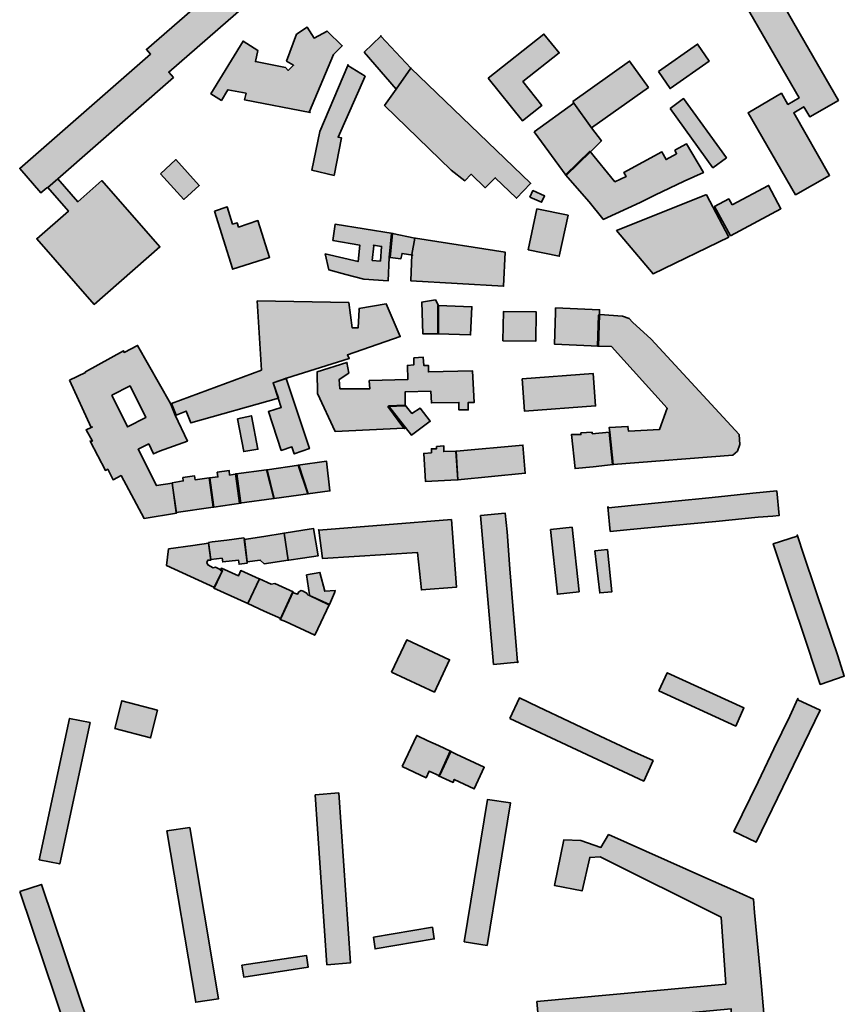
# Model space of a CAD drawing. Units: metres. Extents: x 5427906 to 5433817, y 5674577 to 5685502.
# Drawn here: x 5433124 to 5433476, y 5676999 to 5677420 of the extents above; entities that cross this region are included whole.
import ezdxf

# ---------------------------------------------------------------- set-up
doc = ezdxf.new("R2010")
doc.units = ezdxf.units.M
doc.header["$MEASUREMENT"] = 0
doc.layers.add('Gebäude', color=7, linetype='Continuous')

msp = doc.modelspace()

# ---------------------------------------------------------------- hatches: boundary and pattern name
at = {"layer": 'Gebäude', "linetype": 'Continuous', "lineweight": 18}
for points in [[(5433425.26, 5677441.1), (5433456.87, 5677386.2), (5433452.08, 5677383.41), (5433449.34, 5677388.2), (5433435.05, 5677379.88), (5433455.34, 5677344.79), (5433469.89, 5677353.06), (5433454.6, 5677379.88), (5433458.87, 5677382.41), (5433461.4, 5677378.14), (5433473.67, 5677385.15), (5433457.35, 5677413.5), (5433437.54, 5677448.11)], [(5433135.57, 5677347.8), (5433139.83, 5677351.55), (5433189.25, 5677394.96), (5433187.25, 5677397.22), (5433220.34, 5677426.05), (5433211.33, 5677436.32), (5433177.71, 5677406.98), (5433179.46, 5677404.97), (5433123.55, 5677356.08), (5433132.56, 5677345.54), (5433135.05, 5677347.8)], [(5433241.89, 5677413.52), (5433237.67, 5677401.94), (5433240.67, 5677400.2), (5433238.41, 5677397.98), (5433237.15, 5677399.24), (5433224.35, 5677401.72), (5433225.35, 5677406.51), (5433219.08, 5677410.52), (5433205.28, 5677387.92), (5433209.8, 5677385.14), (5433212.59, 5677389.71), (5433220.34, 5677388.18), (5433219.6, 5677385.44), (5433247.68, 5677379.91), (5433247.42, 5677380.43), (5433257.74, 5677404.73), (5433261.49, 5677408.52), (5433254.96, 5677414.79), (5433249.43, 5677411.78), (5433246.42, 5677416.53)], [(5433270.78, 5677405.73), (5433284.58, 5677389.92), (5433290.85, 5677398.93), (5433277.92, 5677412.65)], [(5433277.79, 5677412.78), (5433277.92, 5677412.65), (5433278.01, 5677412.78)], [(5433323.91, 5677394.71), (5433338.5, 5677376.43), (5433346.77, 5677382.91), (5433338.72, 5677393.19), (5433354.3, 5677405.47), (5433347.73, 5677413.52)], [(5433396.68, 5677397.46), (5433401.69, 5677390.19), (5433418.45, 5677401.94), (5433413.44, 5677409.26)], [(5433251.92, 5677371.86), (5433248.44, 5677355.31), (5433257.97, 5677353.05), (5433261.2, 5677369.11), (5433259.72, 5677369.37), (5433271.25, 5677395.45), (5433263.85, 5677400.11)], [(5433263.72, 5677400.2), (5433263.85, 5677400.11), (5433263.98, 5677400.46)], [(5433341.99, 5677349.81), (5433290.83, 5677398.97), (5433284.56, 5677389.96), (5433279.55, 5677382.9), (5433308.11, 5677355.34), (5433313.9, 5677350.81), (5433316.64, 5677353.56), (5433322.65, 5677347.81), (5433326.92, 5677352.07), (5433335.98, 5677343.28), (5433341.99, 5677349.55)], [(5433360.04, 5677384.68), (5433360.56, 5677383.9), (5433368.1, 5677373.41), (5433392.39, 5677390.69), (5433384.38, 5677401.97)], [(5433343.51, 5677371.63), (5433357.31, 5677353.04), (5433367.58, 5677363.1), (5433372.33, 5677367.89), (5433368.06, 5677373.37), (5433360.53, 5677383.91)], [(5433401.7, 5677381.66), (5433419.98, 5677356.32), (5433425.78, 5677360.59), (5433407.44, 5677385.93)], [(5433403.7, 5677363.84), (5433404.44, 5677362.35), (5433399.95, 5677359.83), (5433398.17, 5677363.09), (5433381.88, 5677354.3), (5433382.84, 5677352.56), (5433378.09, 5677350.34), (5433367.34, 5677363.36), (5433357.02, 5677353.34), (5433367.08, 5677341.76), (5433372.87, 5677334.53), (5433373.09, 5677334.23), (5433388.89, 5677341.54), (5433395.16, 5677344.55), (5433401.43, 5677347.55), (5433407.7, 5677350.56), (5433415.97, 5677354.3), (5433408.7, 5677366.62)], [(5433183.74, 5677353.8), (5433193.76, 5677342.79), (5433200.29, 5677348.8), (5433190.23, 5677359.86)], [(5433139.83, 5677351.57), (5433135.56, 5677347.82), (5433144.36, 5677337.76), (5433130.82, 5677325.96), (5433155.37, 5677297.88), (5433183.46, 5677322.48), (5433158.64, 5677350.83), (5433148.36, 5677341.77)], [(5433428.27, 5677340.52), (5433426.79, 5677343.04), (5433420.73, 5677339.78), (5433427.53, 5677327.24), (5433449.08, 5677338.78), (5433443.81, 5677348.79)], [(5433341.74, 5677343.77), (5433346.75, 5677341.55), (5433348.01, 5677344.29), (5433343, 5677346.56)], [(5433416.98, 5677344.79), (5433378.84, 5677329.46), (5433394.43, 5677310.92), (5433426.78, 5677326.72), (5433417.2, 5677344.79)], [(5433206.78, 5677337.78), (5433214.58, 5677313.22), (5433214.58, 5677312.91), (5433230.38, 5677317.96), (5433225.37, 5677333.77), (5433217.1, 5677330.98), (5433216.58, 5677332.77), (5433214.58, 5677332.25), (5433212.31, 5677339.56)], [(5433341, 5677321.2), (5433354.28, 5677318.46), (5433358.07, 5677336), (5433344.74, 5677338.75)], [(5433282.02, 5677317.95), (5433286.55, 5677317.42), (5433287.07, 5677319.69), (5433291.6, 5677318.95), (5433291.3, 5677319.21), (5433292.56, 5677326.22), (5433283.02, 5677328.22)], [(5433292.56, 5677326.22), (5433291.3, 5677319.21), (5433290.82, 5677307.93), (5433330.44, 5677305.66), (5433331.18, 5677320.21), (5433292.82, 5677326.22)], [(5433268.5, 5677296.13), (5433268.76, 5677295.65), (5433268.24, 5677287.86), (5433265.76, 5677287.86), (5433264.23, 5677298.65), (5433225.09, 5677299.39), (5433226.88, 5677269.79), (5433188.47, 5677255.51), (5433190.48, 5677250.5), (5433194.74, 5677252.24), (5433196.75, 5677247.23), (5433234.15, 5677257.77), (5433231.88, 5677264.3), (5433237.63, 5677266.3), (5433264.5, 5677274.79), (5433263.71, 5677276.32), (5433286.31, 5677284.11), (5433280.3, 5677298.13)], [(5433295.34, 5677298.9), (5433295.56, 5677298.9), (5433295.87, 5677285.36), (5433302.62, 5677285.36), (5433302.62, 5677297.38), (5433301.35, 5677299.86)], [(5433302.36, 5677297.37), (5433302.36, 5677285.36), (5433316.38, 5677284.83), (5433316.9, 5677296.9), (5433302.58, 5677297.37)], [(5433330.18, 5677282.33), (5433344.25, 5677282.11), (5433344.46, 5677294.65), (5433330.44, 5677294.87)], [(5433352.75, 5677296.12), (5433352.75, 5677294.38), (5433352.27, 5677280.84), (5433371.08, 5677280.1), (5433371.56, 5677293.38), (5433371.56, 5677295.6), (5433352.75, 5677296.38)], [(5433371.58, 5677293.62), (5433371.1, 5677293.36), (5433370.58, 5677280.08), (5433376.59, 5677279.82), (5433400.45, 5677253.48), (5433397.18, 5677244.46), (5433383.86, 5677243.72), (5433383.64, 5677245.73), (5433375.59, 5677245.2), (5433375.85, 5677243.2), (5433377.37, 5677229.4), (5433428.53, 5677233.45), (5433430.53, 5677235.19), (5433431.54, 5677237.93), (5433431.27, 5677242.2), (5433393.66, 5677283.08), (5433385.64, 5677290.36), (5433384.12, 5677291.88), (5433381.38, 5677292.88)], [(5433292.09, 5677275.08), (5433292.09, 5677272.07), (5433289.31, 5677271.81), (5433289.57, 5677265.8), (5433273.02, 5677265.28), (5433273.28, 5677261.8), (5433260.48, 5677261.8), (5433260.22, 5677265.8), (5433264.23, 5677268.55), (5433263.49, 5677273.07), (5433250.68, 5677269.03), (5433250.95, 5677259.75), (5433258.48, 5677243.47), (5433287.87, 5677244.95), (5433281.03, 5677254.22), (5433288.35, 5677254.48), (5433288.35, 5677260.49), (5433299.36, 5677260.75), (5433299.62, 5677255.75), (5433311.38, 5677256.01), (5433311.38, 5677252.74), (5433315.39, 5677252.74), (5433315.39, 5677256.01), (5433317.91, 5677256.01), (5433317.17, 5677269.55), (5433298.36, 5677269.03), (5433298.36, 5677271.81), (5433296.32, 5677271.81), (5433296.1, 5677275.29)], [(5433338.49, 5677266.03), (5433339.45, 5677252.22), (5433369.84, 5677254.49), (5433368.84, 5677268.29)], [(5433231.9, 5677264.3), (5433234.12, 5677257.77), (5433235.38, 5677253.76), (5433229.86, 5677252.02), (5433235.38, 5677235.43), (5433239.91, 5677236.95), (5433240.91, 5677233.95), (5433247.4, 5677236.21), (5433237.43, 5677266.21)], [(5433237.39, 5677266.3), (5433237.43, 5677266.21), (5433237.65, 5677266.3)], [(5433281.28, 5677254.52), (5433291.07, 5677241.98), (5433299.08, 5677247.95), (5433294.82, 5677253.48), (5433291.29, 5677251.26), (5433288.33, 5677254.74)], [(5433216.62, 5677248.99), (5433219.32, 5677234.97), (5433225.37, 5677235.93), (5433222.63, 5677250.25)], [(5433287.87, 5677244.95), (5433288.04, 5677244.69), (5433288.35, 5677244.99)], [(5433368.31, 5677242.47), (5433368.31, 5677243.21), (5433363.56, 5677242.95), (5433363.56, 5677242.21), (5433359.51, 5677242.21), (5433361.04, 5677227.67), (5433368.83, 5677228.41), (5433377.37, 5677229.41), (5433377.11, 5677229.41), (5433375.58, 5677243.21)], [(5433301.85, 5677237.18), (5433301.85, 5677236.18), (5433299.63, 5677236.18), (5433299.63, 5677234.44), (5433296.32, 5677234.18), (5433297.1, 5677222.12), (5433310.64, 5677222.86), (5433310.91, 5677222.86), (5433310.12, 5677235.18), (5433304.85, 5677234.96), (5433304.85, 5677237.44)], [(5433310.39, 5677235.19), (5433310.13, 5677235.19), (5433310.91, 5677222.86), (5433339.74, 5677225.65), (5433338.74, 5677237.71)], [(5433242.68, 5677229.15), (5433246.68, 5677216.87), (5433256.18, 5677218.13), (5433254.69, 5677230.89)], [(5433208.04, 5677226.17), (5433208.3, 5677224.13), (5433204.77, 5677223.65), (5433206.56, 5677211.11), (5433218.05, 5677212.85), (5433216.35, 5677225.43), (5433213.31, 5677224.91), (5433213.04, 5677226.91)], [(5433216.07, 5677225.43), (5433215.85, 5677225.43), (5433217.59, 5677212.84), (5433232.14, 5677214.89), (5433229.13, 5677227.17)], [(5433229.35, 5677227.15), (5433232.36, 5677214.87), (5433246.9, 5677216.88), (5433242.9, 5677229.2)], [(5433193.26, 5677223.9), (5433193.48, 5677222.42), (5433188.78, 5677221.64), (5433190.48, 5677208.83), (5433206.33, 5677211.14), (5433204.54, 5677223.68), (5433198.53, 5677222.9), (5433198.27, 5677224.64)], [(5433437.04, 5677217.12), (5433419.71, 5677215.38), (5433402.43, 5677213.64), (5433385.1, 5677211.85), (5433375.3, 5677210.85), (5433375.09, 5677211.37), (5433376.09, 5677200.84), (5433384.62, 5677201.58), (5433402.69, 5677203.32), (5433421.24, 5677205.1), (5433439.31, 5677206.84), (5433445.58, 5677207.37), (5433448.32, 5677207.58), (5433447.32, 5677218.12)], [(5433251.48, 5677201.35), (5433252.96, 5677189.29), (5433293.59, 5677191.81), (5433295.33, 5677175.75), (5433310.39, 5677177.01), (5433308.13, 5677205.83)], [(5433320.66, 5677207.6), (5433326.19, 5677143.9), (5433336.42, 5677144.86), (5433335.72, 5677153.69), (5433334.46, 5677168.98), (5433333.2, 5677184.74), (5433331.94, 5677200.59), (5433331.2, 5677208.6)], [(5433244.68, 5677201.33), (5433236.62, 5677200.07), (5433238.41, 5677188.53), (5433238.62, 5677188.53), (5433244.42, 5677189.31), (5433251.16, 5677190.31), (5433249.16, 5677202.07)], [(5433251.18, 5677201.31), (5433251.48, 5677201.35), (5433251.44, 5677201.57)], [(5433350.52, 5677201.56), (5433353.52, 5677173.96), (5433362.8, 5677175), (5433359.79, 5677202.56)], [(5433212.07, 5677197.06), (5433205.8, 5677196.32), (5433204.28, 5677196.06), (5433205.28, 5677188.78), (5433210.07, 5677189.31), (5433210.33, 5677187.78), (5433217.08, 5677188.52), (5433217.34, 5677186.78), (5433220.87, 5677187.26), (5433220.87, 5677187.78), (5433219.61, 5677197.58), (5433219.61, 5677197.8), (5433219.34, 5677198.06)], [(5433227.87, 5677198.58), (5433219.59, 5677197.32), (5433220.86, 5677187.53), (5433220.86, 5677187.79), (5433226.38, 5677188.53), (5433228.08, 5677187), (5433238.4, 5677188.53), (5433236.66, 5677200.07)], [(5433456.09, 5677198.82), (5433445.81, 5677195.55), (5433447.82, 5677189.55), (5433452.82, 5677174.48), (5433457.87, 5677159.42), (5433465.88, 5677135.38), (5433476.2, 5677138.86), (5433473.42, 5677147.66), (5433468.15, 5677163.2), (5433463.62, 5677176.74), (5433459.09, 5677190.29), (5433456.09, 5677199.34)], [(5433197.53, 5677194.82), (5433187.22, 5677193.3), (5433186.26, 5677186.29), (5433196.53, 5677181.5), (5433206.77, 5677176.75), (5433210.29, 5677184.02), (5433210.07, 5677184.02), (5433209.29, 5677184.5), (5433207.29, 5677185.55), (5433206.33, 5677185.24), (5433204.02, 5677186.51), (5433203.54, 5677187.55), (5433204.02, 5677188.51), (5433205.28, 5677188.51), (5433204.28, 5677195.78)], [(5433369.56, 5677192.55), (5433371.57, 5677174.48), (5433376.84, 5677175), (5433374.88, 5677193.07)], [(5433209.29, 5677184.28), (5433210.07, 5677183.76), (5433206.55, 5677176.49), (5433213.82, 5677173.22), (5433221.09, 5677170), (5433226.1, 5677180.54), (5433225.88, 5677180.54), (5433218.09, 5677184.02), (5433217.08, 5677181.76), (5433209.81, 5677185.02)], [(5433221.09, 5677169.98), (5433228.1, 5677166.71), (5433235.15, 5677163.49), (5433240.42, 5677174.99), (5433232.67, 5677178.47), (5433231.1, 5677178.25), (5433226.09, 5677180.52)], [(5433246.17, 5677182.24), (5433247.43, 5677173.75), (5433247.43, 5677173.45), (5433255.96, 5677169.49), (5433258.18, 5677174.49), (5433258.49, 5677175.5), (5433253.96, 5677175.23), (5433251.91, 5677183.25)], [(5433242.91, 5677174.99), (5433242.39, 5677173.99), (5433240.17, 5677174.73), (5433234.86, 5677163.19), (5433237.17, 5677162.24), (5433249.71, 5677156.4), (5433255.98, 5677169.73), (5433255.71, 5677169.46), (5433247.18, 5677173.47), (5433246.66, 5677173.73), (5433246.44, 5677174.25), (5433244.7, 5677175.21), (5433243.91, 5677175.52)], [(5433282.53, 5677140.63), (5433300.86, 5677132.09), (5433307.39, 5677145.9), (5433289.06, 5677154.43)], [(5433336.42, 5677144.86), (5433336.46, 5677144.64), (5433336.73, 5677144.9)], [(5433396.92, 5677132.59), (5433429.75, 5677117.53), (5433433.27, 5677125.32), (5433400.44, 5677140.39)], [(5433333.2, 5677120.84), (5433390.41, 5677094.02), (5433394.42, 5677102.77), (5433385.14, 5677106.99), (5433371.82, 5677113.26), (5433358.54, 5677119.53), (5433345.22, 5677125.85), (5433337.25, 5677129.63)], [(5433452.84, 5677121.82), (5433446.04, 5677107.8), (5433439.34, 5677093.73), (5433432.55, 5677079.71), (5433429.02, 5677072.4), (5433438.55, 5677067.91), (5433465.9, 5677124.34), (5433456.36, 5677128.83), (5433456.36, 5677129.35)], [(5433164.15, 5677116.57), (5433179.47, 5677112.52), (5433182.43, 5677124.32), (5433167.15, 5677128.37)], [(5433131.82, 5677060.37), (5433140.61, 5677058.63), (5433153.63, 5677119.02), (5433144.84, 5677120.85)], [(5433287.08, 5677100.27), (5433297.35, 5677095.48), (5433298.61, 5677098.22), (5433303.1, 5677096.22), (5433307.89, 5677106.75), (5433308.11, 5677106.75), (5433302.58, 5677109.28), (5433298.09, 5677111.28), (5433293.35, 5677113.55)], [(5433302.87, 5677096.23), (5433302.61, 5677096.23), (5433308.88, 5677093.49), (5433309.36, 5677094.75), (5433317.93, 5677090.7), (5433322.2, 5677099.97), (5433310.14, 5677105.5), (5433307.61, 5677106.77)], [(5433249.93, 5677088.2), (5433254.93, 5677015.48), (5433264.99, 5677016.27), (5433259.94, 5677088.98)], [(5433313.64, 5677025.26), (5433323.44, 5677023.74), (5433333.46, 5677084.7), (5433323.66, 5677086.22)], [(5433186.48, 5677072.68), (5433198.81, 5676999.44), (5433208.56, 5677000.92), (5433196.28, 5677074.16)], [(5433345.75, 5676988.89), (5433427.78, 5676996.64), (5433427.78, 5676993.42), (5433441.8, 5676994.68), (5433440.54, 5677009.44), (5433437.79, 5677037.78), (5433437.31, 5677043.58), (5433428.52, 5677047.58), (5433416.5, 5677052.85), (5433375.36, 5677071.14), (5433372.09, 5677065.65), (5433363.56, 5677068.65), (5433356.28, 5677068.92), (5433352.28, 5677049.32), (5433364.08, 5677047.06), (5433367.3, 5677061.38), (5433371.83, 5677061.6), (5433423.51, 5677035.78), (5433425.51, 5677007.18), (5433344.75, 5676999.69)], [(5433123.51, 5677046.81), (5433143.84, 5676986.64), (5433153.12, 5676989.65), (5433132.79, 5677049.82)], [(5433274.77, 5677027.26), (5433275.51, 5677022.25), (5433300.85, 5677026.52), (5433300.07, 5677031.53)], [(5433218.58, 5677015.23), (5433219.32, 5677010.22), (5433246.92, 5677014.49), (5433246.18, 5677019.5)]]:
    msp.add_hatch(color=255, dxfattribs=at).paths.add_polyline_path(points)
h = msp.add_hatch(color=255, dxfattribs=at)
h.paths.add_polyline_path([(5433254.19, 5677319.45), (5433255.67, 5677312.7), (5433262.98, 5677310.65), (5433270.73, 5677308.65), (5433281.05, 5677307.91), (5433281.53, 5677317.96), (5433282.53, 5677328.2), (5433283.31, 5677328.2), (5433258.45, 5677332.25), (5433257.45, 5677325.24), (5433269.03, 5677323.19), (5433268.25, 5677316.18)])
h.paths.add_polyline_path([(5433274.26, 5677316.7), (5433275, 5677322.97), (5433274.78, 5677323.19), (5433278.31, 5677322.71), (5433277.78, 5677316.44)], flags=0)
h = msp.add_hatch(color=255, dxfattribs=at)
h.paths.add_polyline_path([(5433144.83, 5677265.54), (5433154.1, 5677245.23), (5433154.63, 5677245.47), (5433154.11, 5677245.21), (5433154.1, 5677245.23), (5433151.89, 5677244.21), (5433154.63, 5677239.46), (5433153.63, 5677239.46), (5433160.16, 5677226.92), (5433161.16, 5677227.4), (5433163.42, 5677222.92), (5433166.91, 5677224.66), (5433176.7, 5677206.37), (5433190.51, 5677208.59), (5433188.72, 5677221.39), (5433181.97, 5677220.39), (5433174.18, 5677235.93), (5433178.71, 5677238.2), (5433180.71, 5677233.93), (5433183.24, 5677235.19), (5433195.25, 5677239.46), (5433189.98, 5677250.48), (5433187.98, 5677255.48), (5433173.96, 5677280.35), (5433168.17, 5677277.34), (5433167.91, 5677278.08), (5433151.63, 5677269.07), (5433151.63, 5677268.81)])
h.paths.add_polyline_path([(5433162.9, 5677259.01), (5433170.7, 5677263.02), (5433177.45, 5677249.48), (5433169.69, 5677245.47)], flags=0)

# ---------------------------------------------------------------- linework, layer by layer
at = {"layer": 'Gebäude', "color": 7, "linetype": 'Continuous', "lineweight": 35, "flags": 128}
for points in [[(5433425.26, 5677441.1), (5433456.87, 5677386.2), (5433452.08, 5677383.41), (5433449.34, 5677388.2), (5433435.05, 5677379.88), (5433455.34, 5677344.79), (5433469.89, 5677353.06), (5433454.6, 5677379.88), (5433458.87, 5677382.41), (5433461.4, 5677378.14), (5433473.67, 5677385.15), (5433457.35, 5677413.5), (5433437.54, 5677448.11)], [(5433135.57, 5677347.8), (5433139.83, 5677351.55), (5433189.25, 5677394.96), (5433187.25, 5677397.22), (5433220.34, 5677426.05), (5433211.33, 5677436.32), (5433177.71, 5677406.98), (5433179.46, 5677404.97), (5433123.55, 5677356.08), (5433132.56, 5677345.54), (5433135.05, 5677347.8)], [(5433241.89, 5677413.52), (5433237.67, 5677401.94), (5433240.67, 5677400.2), (5433238.41, 5677397.98), (5433237.15, 5677399.24), (5433224.35, 5677401.72), (5433225.35, 5677406.51), (5433219.08, 5677410.52), (5433205.28, 5677387.92), (5433209.8, 5677385.14), (5433212.59, 5677389.71), (5433220.34, 5677388.18), (5433219.6, 5677385.44), (5433247.68, 5677379.91), (5433247.42, 5677380.43), (5433257.74, 5677404.73), (5433261.49, 5677408.52), (5433254.96, 5677414.79), (5433249.43, 5677411.78), (5433246.42, 5677416.53)], [(5433270.78, 5677405.73), (5433284.58, 5677389.92), (5433290.85, 5677398.93), (5433277.92, 5677412.65)], [(5433277.79, 5677412.78), (5433277.92, 5677412.65), (5433278.01, 5677412.78)], [(5433323.91, 5677394.71), (5433338.5, 5677376.43), (5433346.77, 5677382.91), (5433338.72, 5677393.19), (5433354.3, 5677405.47), (5433347.73, 5677413.52)], [(5433396.68, 5677397.46), (5433401.69, 5677390.19), (5433418.45, 5677401.94), (5433413.44, 5677409.26)], [(5433251.92, 5677371.86), (5433248.44, 5677355.31), (5433257.97, 5677353.05), (5433261.2, 5677369.11), (5433259.72, 5677369.37), (5433271.25, 5677395.45), (5433263.85, 5677400.11)], [(5433263.72, 5677400.2), (5433263.85, 5677400.11), (5433263.98, 5677400.46)], [(5433341.99, 5677349.81), (5433290.83, 5677398.97), (5433284.56, 5677389.96), (5433279.55, 5677382.9), (5433308.11, 5677355.34), (5433313.9, 5677350.81), (5433316.64, 5677353.56), (5433322.65, 5677347.81), (5433326.92, 5677352.07), (5433335.98, 5677343.28), (5433341.99, 5677349.55)], [(5433360.04, 5677384.68), (5433360.56, 5677383.9), (5433368.1, 5677373.41), (5433392.39, 5677390.69), (5433384.38, 5677401.97)], [(5433343.51, 5677371.63), (5433357.31, 5677353.04), (5433367.58, 5677363.1), (5433372.33, 5677367.89), (5433368.06, 5677373.37), (5433360.53, 5677383.91)], [(5433401.7, 5677381.66), (5433419.98, 5677356.32), (5433425.78, 5677360.59), (5433407.44, 5677385.93)], [(5433403.7, 5677363.84), (5433404.44, 5677362.35), (5433399.95, 5677359.83), (5433398.17, 5677363.09), (5433381.88, 5677354.3), (5433382.84, 5677352.56), (5433378.09, 5677350.34), (5433367.34, 5677363.36), (5433357.02, 5677353.34), (5433367.08, 5677341.76), (5433372.87, 5677334.53), (5433373.09, 5677334.23), (5433388.89, 5677341.54), (5433395.16, 5677344.55), (5433401.43, 5677347.55), (5433407.7, 5677350.56), (5433415.97, 5677354.3), (5433408.7, 5677366.62)], [(5433183.74, 5677353.8), (5433193.76, 5677342.79), (5433200.29, 5677348.8), (5433190.23, 5677359.86)], [(5433139.83, 5677351.57), (5433135.56, 5677347.82), (5433144.36, 5677337.76), (5433130.82, 5677325.96), (5433155.37, 5677297.88), (5433183.46, 5677322.48), (5433158.64, 5677350.83), (5433148.36, 5677341.77)], [(5433428.27, 5677340.52), (5433426.79, 5677343.04), (5433420.73, 5677339.78), (5433427.53, 5677327.24), (5433449.08, 5677338.78), (5433443.81, 5677348.79)], [(5433341.74, 5677343.77), (5433346.75, 5677341.55), (5433348.01, 5677344.29), (5433343, 5677346.56)], [(5433416.98, 5677344.79), (5433378.84, 5677329.46), (5433394.43, 5677310.92), (5433426.78, 5677326.72), (5433417.2, 5677344.79)], [(5433206.78, 5677337.78), (5433214.58, 5677313.22), (5433214.58, 5677312.91), (5433230.38, 5677317.96), (5433225.37, 5677333.77), (5433217.1, 5677330.98), (5433216.58, 5677332.77), (5433214.58, 5677332.25), (5433212.31, 5677339.56)], [(5433341, 5677321.2), (5433354.28, 5677318.46), (5433358.07, 5677336), (5433344.74, 5677338.75)], [(5433254.19, 5677319.45), (5433255.67, 5677312.7), (5433262.98, 5677310.65), (5433270.73, 5677308.65), (5433281.05, 5677307.91), (5433281.53, 5677317.96), (5433282.53, 5677328.2), (5433283.31, 5677328.2), (5433258.45, 5677332.25), (5433257.45, 5677325.24), (5433269.03, 5677323.19), (5433268.25, 5677316.18)], [(5433282.02, 5677317.95), (5433286.55, 5677317.42), (5433287.07, 5677319.69), (5433291.6, 5677318.95), (5433291.3, 5677319.21), (5433292.56, 5677326.22), (5433283.02, 5677328.22)], [(5433274.26, 5677316.7), (5433275, 5677322.97), (5433274.78, 5677323.19), (5433278.31, 5677322.71), (5433277.78, 5677316.44)], [(5433292.56, 5677326.22), (5433291.3, 5677319.21), (5433290.82, 5677307.93), (5433330.44, 5677305.66), (5433331.18, 5677320.21), (5433292.82, 5677326.22)], [(5433268.5, 5677296.13), (5433268.76, 5677295.65), (5433268.24, 5677287.86), (5433265.76, 5677287.86), (5433264.23, 5677298.65), (5433225.09, 5677299.39), (5433226.88, 5677269.79), (5433188.47, 5677255.51), (5433190.48, 5677250.5), (5433194.74, 5677252.24), (5433196.75, 5677247.23), (5433234.15, 5677257.77), (5433231.88, 5677264.3), (5433237.63, 5677266.3), (5433264.5, 5677274.79), (5433263.71, 5677276.32), (5433286.31, 5677284.11), (5433280.3, 5677298.13)], [(5433295.34, 5677298.9), (5433295.56, 5677298.9), (5433295.87, 5677285.36), (5433302.62, 5677285.36), (5433302.62, 5677297.38), (5433301.35, 5677299.86)], [(5433302.36, 5677297.37), (5433302.36, 5677285.36), (5433316.38, 5677284.83), (5433316.9, 5677296.9), (5433302.58, 5677297.37)], [(5433330.18, 5677282.33), (5433344.25, 5677282.11), (5433344.46, 5677294.65), (5433330.44, 5677294.87)], [(5433352.75, 5677296.12), (5433352.75, 5677294.38), (5433352.27, 5677280.84), (5433371.08, 5677280.1), (5433371.56, 5677293.38), (5433371.56, 5677295.6), (5433352.75, 5677296.38)], [(5433371.58, 5677293.62), (5433371.1, 5677293.36), (5433370.58, 5677280.08), (5433376.59, 5677279.82), (5433400.45, 5677253.48), (5433397.18, 5677244.46), (5433383.86, 5677243.72), (5433383.64, 5677245.73), (5433375.59, 5677245.2), (5433375.85, 5677243.2), (5433377.37, 5677229.4), (5433428.53, 5677233.45), (5433430.53, 5677235.19), (5433431.54, 5677237.93), (5433431.27, 5677242.2), (5433393.66, 5677283.08), (5433385.64, 5677290.36), (5433384.12, 5677291.88), (5433381.38, 5677292.88)], [(5433144.83, 5677265.54), (5433154.1, 5677245.23), (5433154.63, 5677245.47), (5433154.11, 5677245.21), (5433154.1, 5677245.23), (5433151.89, 5677244.21), (5433154.63, 5677239.46), (5433153.63, 5677239.46), (5433160.16, 5677226.92), (5433161.16, 5677227.4), (5433163.42, 5677222.92), (5433166.91, 5677224.66), (5433176.7, 5677206.37), (5433190.51, 5677208.59), (5433188.72, 5677221.39), (5433181.97, 5677220.39), (5433174.18, 5677235.93), (5433178.71, 5677238.2), (5433180.71, 5677233.93), (5433183.24, 5677235.19), (5433195.25, 5677239.46), (5433189.98, 5677250.48), (5433187.98, 5677255.48), (5433173.96, 5677280.35), (5433168.17, 5677277.34), (5433167.91, 5677278.08), (5433151.63, 5677269.07), (5433151.63, 5677268.81)], [(5433292.09, 5677275.08), (5433292.09, 5677272.07), (5433289.31, 5677271.81), (5433289.57, 5677265.8), (5433273.02, 5677265.28), (5433273.28, 5677261.8), (5433260.48, 5677261.8), (5433260.22, 5677265.8), (5433264.23, 5677268.55), (5433263.49, 5677273.07), (5433250.68, 5677269.03), (5433250.95, 5677259.75), (5433258.48, 5677243.47), (5433287.87, 5677244.95), (5433281.03, 5677254.22), (5433288.35, 5677254.48), (5433288.35, 5677260.49), (5433299.36, 5677260.75), (5433299.62, 5677255.75), (5433311.38, 5677256.01), (5433311.38, 5677252.74), (5433315.39, 5677252.74), (5433315.39, 5677256.01), (5433317.91, 5677256.01), (5433317.17, 5677269.55), (5433298.36, 5677269.03), (5433298.36, 5677271.81), (5433296.32, 5677271.81), (5433296.1, 5677275.29)], [(5433338.49, 5677266.03), (5433339.45, 5677252.22), (5433369.84, 5677254.49), (5433368.84, 5677268.29)], [(5433231.9, 5677264.3), (5433234.12, 5677257.77), (5433235.38, 5677253.76), (5433229.86, 5677252.02), (5433235.38, 5677235.43), (5433239.91, 5677236.95), (5433240.91, 5677233.95), (5433247.4, 5677236.21), (5433237.43, 5677266.21)], [(5433237.39, 5677266.3), (5433237.43, 5677266.21), (5433237.65, 5677266.3)], [(5433162.9, 5677259.01), (5433170.7, 5677263.02), (5433177.45, 5677249.48), (5433169.69, 5677245.47)], [(5433281.28, 5677254.52), (5433291.07, 5677241.98), (5433299.08, 5677247.95), (5433294.82, 5677253.48), (5433291.29, 5677251.26), (5433288.33, 5677254.74)], [(5433216.62, 5677248.99), (5433219.32, 5677234.97), (5433225.37, 5677235.93), (5433222.63, 5677250.25)], [(5433287.87, 5677244.95), (5433288.04, 5677244.69), (5433288.35, 5677244.99)], [(5433368.31, 5677242.47), (5433368.31, 5677243.21), (5433363.56, 5677242.95), (5433363.56, 5677242.21), (5433359.51, 5677242.21), (5433361.04, 5677227.67), (5433368.83, 5677228.41), (5433377.37, 5677229.41), (5433377.11, 5677229.41), (5433375.58, 5677243.21)], [(5433301.85, 5677237.18), (5433301.85, 5677236.18), (5433299.63, 5677236.18), (5433299.63, 5677234.44), (5433296.32, 5677234.18), (5433297.1, 5677222.12), (5433310.64, 5677222.86), (5433310.91, 5677222.86), (5433310.12, 5677235.18), (5433304.85, 5677234.96), (5433304.85, 5677237.44)], [(5433310.39, 5677235.19), (5433310.13, 5677235.19), (5433310.91, 5677222.86), (5433339.74, 5677225.65), (5433338.74, 5677237.71)], [(5433242.68, 5677229.15), (5433246.68, 5677216.87), (5433256.18, 5677218.13), (5433254.69, 5677230.89)], [(5433208.04, 5677226.17), (5433208.3, 5677224.13), (5433204.77, 5677223.65), (5433206.56, 5677211.11), (5433218.05, 5677212.85), (5433216.35, 5677225.43), (5433213.31, 5677224.91), (5433213.04, 5677226.91)], [(5433216.07, 5677225.43), (5433215.85, 5677225.43), (5433217.59, 5677212.84), (5433232.14, 5677214.89), (5433229.13, 5677227.17)], [(5433229.35, 5677227.15), (5433232.36, 5677214.87), (5433246.9, 5677216.88), (5433242.9, 5677229.2)], [(5433193.26, 5677223.9), (5433193.48, 5677222.42), (5433188.78, 5677221.64), (5433190.48, 5677208.83), (5433206.33, 5677211.14), (5433204.54, 5677223.68), (5433198.53, 5677222.9), (5433198.27, 5677224.64)], [(5433437.04, 5677217.12), (5433419.71, 5677215.38), (5433402.43, 5677213.64), (5433385.1, 5677211.85), (5433375.3, 5677210.85), (5433375.09, 5677211.37), (5433376.09, 5677200.84), (5433384.62, 5677201.58), (5433402.69, 5677203.32), (5433421.24, 5677205.1), (5433439.31, 5677206.84), (5433445.58, 5677207.37), (5433448.32, 5677207.58), (5433447.32, 5677218.12)], [(5433251.48, 5677201.35), (5433252.96, 5677189.29), (5433293.59, 5677191.81), (5433295.33, 5677175.75), (5433310.39, 5677177.01), (5433308.13, 5677205.83)], [(5433320.66, 5677207.6), (5433326.19, 5677143.9), (5433336.42, 5677144.86), (5433335.72, 5677153.69), (5433334.46, 5677168.98), (5433333.2, 5677184.74), (5433331.94, 5677200.59), (5433331.2, 5677208.6)], [(5433244.68, 5677201.33), (5433236.62, 5677200.07), (5433238.41, 5677188.53), (5433238.62, 5677188.53), (5433244.42, 5677189.31), (5433251.16, 5677190.31), (5433249.16, 5677202.07)], [(5433251.18, 5677201.31), (5433251.48, 5677201.35), (5433251.44, 5677201.57)], [(5433350.52, 5677201.56), (5433353.52, 5677173.96), (5433362.8, 5677175), (5433359.79, 5677202.56)], [(5433212.07, 5677197.06), (5433205.8, 5677196.32), (5433204.28, 5677196.06), (5433205.28, 5677188.78), (5433210.07, 5677189.31), (5433210.33, 5677187.78), (5433217.08, 5677188.52), (5433217.34, 5677186.78), (5433220.87, 5677187.26), (5433220.87, 5677187.78), (5433219.61, 5677197.58), (5433219.61, 5677197.8), (5433219.34, 5677198.06)], [(5433227.87, 5677198.58), (5433219.59, 5677197.32), (5433220.86, 5677187.53), (5433220.86, 5677187.79), (5433226.38, 5677188.53), (5433228.08, 5677187), (5433238.4, 5677188.53), (5433236.66, 5677200.07)], [(5433456.09, 5677198.82), (5433445.81, 5677195.55), (5433447.82, 5677189.55), (5433452.82, 5677174.48), (5433457.87, 5677159.42), (5433465.88, 5677135.38), (5433476.2, 5677138.86), (5433473.42, 5677147.66), (5433468.15, 5677163.2), (5433463.62, 5677176.74), (5433459.09, 5677190.29), (5433456.09, 5677199.34)], [(5433197.53, 5677194.82), (5433187.22, 5677193.3), (5433186.26, 5677186.29), (5433196.53, 5677181.5), (5433206.77, 5677176.75), (5433210.29, 5677184.02), (5433210.07, 5677184.02), (5433209.29, 5677184.5), (5433207.29, 5677185.55), (5433206.33, 5677185.24), (5433204.02, 5677186.51), (5433203.54, 5677187.55), (5433204.02, 5677188.51), (5433205.28, 5677188.51), (5433204.28, 5677195.78)], [(5433369.56, 5677192.55), (5433371.57, 5677174.48), (5433376.84, 5677175), (5433374.88, 5677193.07)], [(5433209.29, 5677184.28), (5433210.07, 5677183.76), (5433206.55, 5677176.49), (5433213.82, 5677173.22), (5433221.09, 5677170), (5433226.1, 5677180.54), (5433225.88, 5677180.54), (5433218.09, 5677184.02), (5433217.08, 5677181.76), (5433209.81, 5677185.02)], [(5433221.09, 5677169.98), (5433228.1, 5677166.71), (5433235.15, 5677163.49), (5433240.42, 5677174.99), (5433232.67, 5677178.47), (5433231.1, 5677178.25), (5433226.09, 5677180.52)], [(5433246.17, 5677182.24), (5433247.43, 5677173.75), (5433247.43, 5677173.45), (5433255.96, 5677169.49), (5433258.18, 5677174.49), (5433258.49, 5677175.5), (5433253.96, 5677175.23), (5433251.91, 5677183.25)], [(5433242.91, 5677174.99), (5433242.39, 5677173.99), (5433240.17, 5677174.73), (5433234.86, 5677163.19), (5433237.17, 5677162.24), (5433249.71, 5677156.4), (5433255.98, 5677169.73), (5433255.71, 5677169.46), (5433247.18, 5677173.47), (5433246.66, 5677173.73), (5433246.44, 5677174.25), (5433244.7, 5677175.21), (5433243.91, 5677175.52)], [(5433282.53, 5677140.63), (5433300.86, 5677132.09), (5433307.39, 5677145.9), (5433289.06, 5677154.43)], [(5433336.42, 5677144.86), (5433336.46, 5677144.64), (5433336.73, 5677144.9)], [(5433396.92, 5677132.59), (5433429.75, 5677117.53), (5433433.27, 5677125.32), (5433400.44, 5677140.39)], [(5433333.2, 5677120.84), (5433390.41, 5677094.02), (5433394.42, 5677102.77), (5433385.14, 5677106.99), (5433371.82, 5677113.26), (5433358.54, 5677119.53), (5433345.22, 5677125.85), (5433337.25, 5677129.63)], [(5433452.84, 5677121.82), (5433446.04, 5677107.8), (5433439.34, 5677093.73), (5433432.55, 5677079.71), (5433429.02, 5677072.4), (5433438.55, 5677067.91), (5433465.9, 5677124.34), (5433456.36, 5677128.83), (5433456.36, 5677129.35)], [(5433164.15, 5677116.57), (5433179.47, 5677112.52), (5433182.43, 5677124.32), (5433167.15, 5677128.37)], [(5433131.82, 5677060.37), (5433140.61, 5677058.63), (5433153.63, 5677119.02), (5433144.84, 5677120.85)], [(5433287.08, 5677100.27), (5433297.35, 5677095.48), (5433298.61, 5677098.22), (5433303.1, 5677096.22), (5433307.89, 5677106.75), (5433308.11, 5677106.75), (5433302.58, 5677109.28), (5433298.09, 5677111.28), (5433293.35, 5677113.55)], [(5433302.87, 5677096.23), (5433302.61, 5677096.23), (5433308.88, 5677093.49), (5433309.36, 5677094.75), (5433317.93, 5677090.7), (5433322.2, 5677099.97), (5433310.14, 5677105.5), (5433307.61, 5677106.77)], [(5433249.93, 5677088.2), (5433254.93, 5677015.48), (5433264.99, 5677016.27), (5433259.94, 5677088.98)], [(5433313.64, 5677025.26), (5433323.44, 5677023.74), (5433333.46, 5677084.7), (5433323.66, 5677086.22)], [(5433186.48, 5677072.68), (5433198.81, 5676999.44), (5433208.56, 5677000.92), (5433196.28, 5677074.16)], [(5433345.75, 5676988.89), (5433427.78, 5676996.64), (5433427.78, 5676993.42), (5433441.8, 5676994.68), (5433440.54, 5677009.44), (5433437.79, 5677037.78), (5433437.31, 5677043.58), (5433428.52, 5677047.58), (5433416.5, 5677052.85), (5433375.36, 5677071.14), (5433372.09, 5677065.65), (5433363.56, 5677068.65), (5433356.28, 5677068.92), (5433352.28, 5677049.32), (5433364.08, 5677047.06), (5433367.3, 5677061.38), (5433371.83, 5677061.6), (5433423.51, 5677035.78), (5433425.51, 5677007.18), (5433344.75, 5676999.69)], [(5433123.51, 5677046.81), (5433143.84, 5676986.64), (5433153.12, 5676989.65), (5433132.79, 5677049.82)], [(5433274.77, 5677027.26), (5433275.51, 5677022.25), (5433300.85, 5677026.52), (5433300.07, 5677031.53)], [(5433218.58, 5677015.23), (5433219.32, 5677010.22), (5433246.92, 5677014.49), (5433246.18, 5677019.5)]]:
    msp.add_lwpolyline(points, close=True, dxfattribs=at)

doc.saveas('drawing.dxf')
